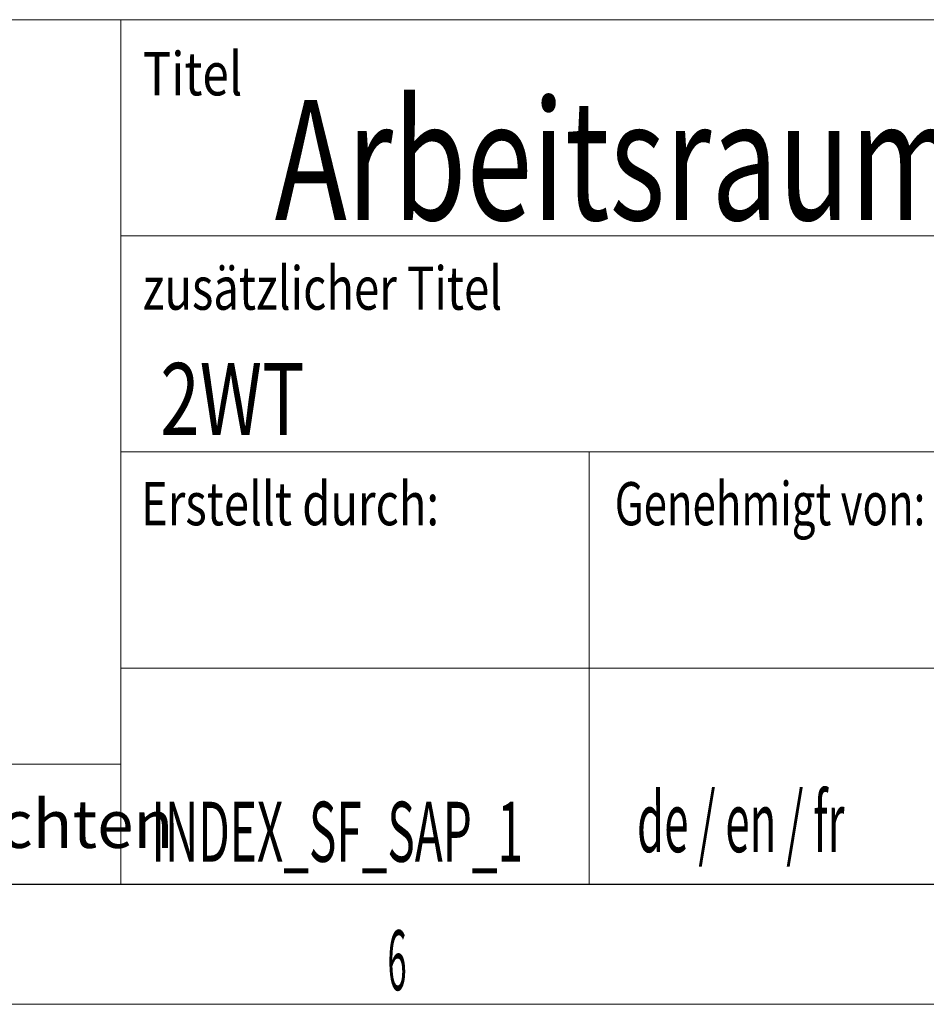
# Model space of a CAD drawing. Units: millimetres. Extents: x 0 to 524, y 0 to 297.
# Drawn here: x 274 to 312, y 5 to 46 of the extents above; entities that cross this region are included whole.
import ezdxf

# ---------------------------------------------------------------- set-up
doc = ezdxf.new("R2010")
doc.units = ezdxf.units.MM
doc.layers.add('201', color=7, linetype='Continuous', true_color=0xffffff)
doc.styles.add('iso-1', font='isocp.shx')

msp = doc.modelspace()

# ---------------------------------------------------------------- linework, layer by layer
at = {"layer": '201', "color": 2, "linetype": 'Continuous', "lineweight": 18}
for p, q in [((410, 46), (230, 46)), ((278, 10), (278, 46)), ((410, 37), (278, 37)), ((410, 28), (278, 28)), ((297.5, 28), (297.5, 18.5)), ((410, 19), (278, 19)), ((297.5, 18.5), (297.5, 10)), ((230, 15), (278, 15)), ((230, 10), (278, 10)), ((410, 10), (230, 10))]:
    msp.add_line(p, q, dxfattribs=at)
at = {"layer": '201', "color": 4, "linetype": 'Continuous', "lineweight": 25}
msp.add_line((20, 10), (410, 10), dxfattribs=at)
at = {"layer": '201', "color": 3, "linetype": 'Continuous', "lineweight": 13}
msp.add_line((415, 5), (15, 5), dxfattribs=at)

# ---------------------------------------------------------------- texts
at = {"layer": '201', "color": 7, "linetype": 'Continuous', "lineweight": 13, "attachment_point": 7, "line_spacing_factor": 0.963855, "style": 'iso-1'}
for s, insert, char_height in [('\\W0.8090;Titel', (278.907, 42.848), 1.8), ('\\W0.7723;zusätzlicher Titel', (278.907, 33.922), 1.8), ('\\W0.7715;Erstellt durch:', (278.834, 24.946), 1.8), ('\\W0.7125;Genehmigt von:', (298.572, 24.946), 1.8), ('\\W1.0000;\\PSchutzvermerk ISO 16016 beachten', (235.093, 11.512), 2), ('\\W0.4246;6', (289.102, 5.586), 2.5)]:
    msp.add_mtext(s, dxfattribs=dict(at, insert=insert, char_height=char_height))
at = {"layer": '201', "color": 3, "linetype": 'Continuous', "lineweight": 25, "insert": (284.405, 37.658), "char_height": 5, "attachment_point": 7, "line_spacing_factor": 0.963855, "style": 'iso-1'}
msp.add_mtext('\\W0.7254;Arbeitsraum VDI 25 D90', dxfattribs=at)
at = {"layer": '201', "color": 3, "linetype": 'Continuous', "lineweight": 13, "attachment_point": 7, "line_spacing_factor": 0.963855, "style": 'iso-1'}
for s, insert, char_height in [('\\W0.7230;2WT', (279.639, 28.703), 3), ('\\W0.5615;INDEX_SF_SAP_1', (279.273, 10.935), 2.5), ('\\W0.5615;INDEX_SF_SAP_1', (279.273, 10.935), 2.5)]:
    msp.add_mtext(s, dxfattribs=dict(at, insert=insert, char_height=char_height))
at = {"layer": '201', "color": 4, "linetype": 'Continuous', "lineweight": 13, "insert": (299.5, 11.336), "char_height": 2.5, "attachment_point": 7, "line_spacing_factor": 0.963855, "style": 'iso-1'}
msp.add_mtext('\\W0.5357;de / en / fr', dxfattribs=at)

doc.saveas('drawing.dxf')
